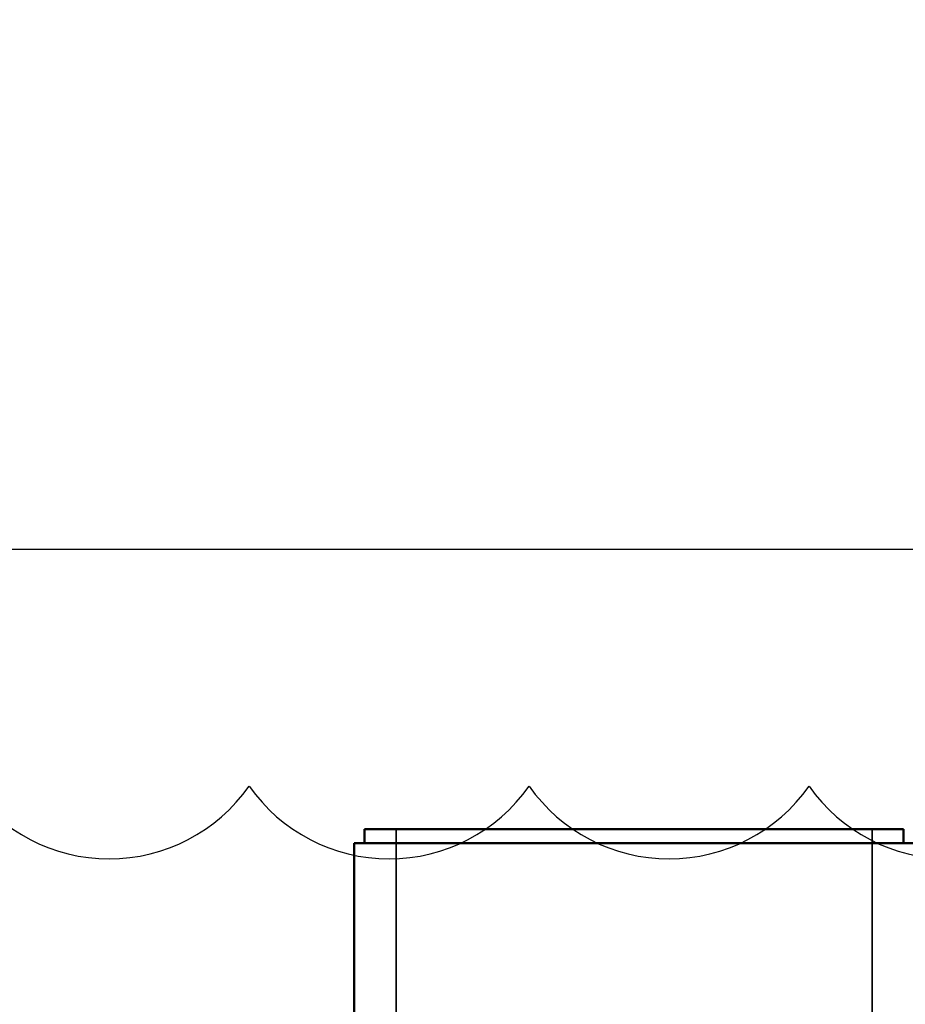
# Model space of a CAD drawing. Units: millimetres. Extents: x 6406 to 10298, y 9800 to 14042.
# Drawn here: x 7177 to 7303, y 13095 to 13236 of the extents above; entities that cross this region are included whole.
import ezdxf

# ---------------------------------------------------------------- set-up
doc = ezdxf.new("R2010")
doc.units = ezdxf.units.MM
doc.layers.get('Defpoints').update_dxf_attribs({"linetype": 'CONTINUOUS'})
for name, color, linetype, lineweight in [('AM_0 ( Kontur 0.5 )', 7, 'CONTINUOUS', 50), ('AM_2 ( Kontur 0.25)', 5, 'CONTINUOUS', 25), ('AM_5 ( Bemassung)', 3, 'CONTINUOUS', 25), ('Sichtbar (ISO)', 7, 'CONTINUOUS', 50), ('Sichtbar schmal (ISO)', 7, 'CONTINUOUS', 35)]:
    doc.layers.add(name, color=color, linetype=linetype, lineweight=lineweight)
doc.styles.get("Standard").update_dxf_attribs({"font": 'ARIALUNI.TTF'})
doc.dimstyles.new('BENUTZERDEFINIERTE NORM$0', dxfattribs={"dimtxt": 3.5, "dimasz": 2.5, "dimexe": 1, "dimexo": 0, "dimgap": 1.5, "dimtad": 1, "dimdsep": 46, "dimtxsty": 'STANDARD', "dimcen": 0, "dimclrd": 256, "dimclre": 256, "dimclrt": 6, "dimadec": 0, "dimazin": 2, "dimtp": 0.1, "dimtm": 0.1, "dimtfac": 0.71, "dimtmove": 0, "dimatfit": 3, "dimfxl": 1, "dimlwd": -1, "dimlwe": -1, "dimarcsym": 0})

# ---------------------------------------------------------------- blocks, each defined once
blk = doc.blocks.new('*D8')
at = {"layer": 'AM_5 ( Bemassung)', "transparency": 16777216}
for p, q in [((7484.86, 13160.32), (6697.31, 13160.32)), ((6717.31, 12326.5), (6717.31, 13110.32)), ((7105.18, 12276.5), (6697.31, 12276.5))]:
    blk.add_line(p, q, dxfattribs=at)
for points in [[(6708.98, 13110.32), (6725.65, 13110.32), (6717.31, 13160.32)], [(6708.98, 12326.5), (6725.65, 12326.5), (6717.31, 12276.5)]]:
    blk.add_solid(points, dxfattribs=at)
at = {"layer": 'Defpoints', "color": 0, "transparency": 16777216}
for p in [(6717.31, 13160.32), (7484.86, 13160.32), (7105.18, 12276.5)]:
    blk.add_point(p, dxfattribs=at)
at = {"layer": 'AM_5 ( Bemassung)', "color": 6, "transparency": 16777216, "insert": (6651.55, 12718.41), "char_height": 70, "attachment_point": 5, "rotation": 90}
blk.add_mtext('884', dxfattribs=at)
blk = doc.blocks.new('*D12')
at = {"layer": 'AM_5 ( Bemassung)', "transparency": 16777216}
for p, q in [((7544.33, 13680.32), (6497.31, 13680.32)), ((6517.31, 13630.32), (6517.31, 12326.5)), ((7994.98, 12276.5), (6497.31, 12276.5))]:
    blk.add_line(p, q, dxfattribs=at)
for points in [[(6508.98, 13630.32), (6525.65, 13630.32), (6517.31, 13680.32)], [(6508.98, 12326.5), (6525.65, 12326.5), (6517.31, 12276.5)]]:
    blk.add_solid(points, dxfattribs=at)
at = {"layer": 'Defpoints', "color": 0, "transparency": 16777216}
for p in [(7544.33, 13680.32), (6517.31, 12276.5), (7994.98, 12276.5)]:
    blk.add_point(p, dxfattribs=at)
at = {"layer": 'AM_5 ( Bemassung)', "color": 6, "transparency": 16777216, "insert": (6451.55, 12978.41), "char_height": 70, "attachment_point": 5, "rotation": 90}
blk.add_mtext('1404', dxfattribs=at)
blk = doc.blocks.new('a_wasserspeigellinie')
at = {"layer": 'AM_2 ( Kontur 0.25)', "color": 140}
for centre in [(1125, 17.51), (1175, 17.51), (1225, 17.51), (1275, 17.51)]:
    blk.add_arc(centre, 30.52, 215, 325, dxfattribs=at)

msp = doc.modelspace()

# ---------------------------------------------------------------- linework, layer by layer
at = {"layer": 'Sichtbar (ISO)'}
for p, q in [((7302.83, 13120.323), (7225.83, 13120.323)), ((7225.83, 13118.323), (7225.83, 13120.323)), ((7302.83, 13118.323), (7302.83, 13120.323)), ((7304.33, 13118.323), (7224.33, 13118.323)), ((7224.33, 12954.323), (7224.33, 13118.323))]:
    msp.add_line(p, q, dxfattribs=at)
at = {"layer": 'Sichtbar schmal (ISO)'}
for p, q in [((7230.33, 12948.323), (7230.33, 13120.323)), ((7298.33, 13075.323), (7298.33, 13120.323))]:
    msp.add_line(p, q, dxfattribs=at)

# ---------------------------------------------------------------- block references
at = {"layer": 'AM_0 ( Kontur 0.5 )', "xscale": 0.8, "yscale": 0.8, "zscale": 0.8}
msp.add_blockref('a_wasserspeigellinie', (6289.33, 13126.502), dxfattribs=at)

# ---------------------------------------------------------------- dimensions: what is measured, and where the dimension line sits
at = {"layer": 'AM_5 ( Bemassung)'}
dim = msp.add_linear_dim(base=(6517.313, 12276.502), p1=(7544.33, 13680.323), p2=(7994.978, 12276.502), angle=90, dimstyle='BENUTZERDEFINIERTE NORM$0', override={"dimscale": 20, "dimdec": 0}, dxfattribs=at)
dim.commit()
dim.dimension.update_dxf_attribs({"geometry": '*D12', "text_midpoint": (6451.549, 12978.412)})
dim = msp.add_linear_dim(base=(6717.313, 13160.323), p1=(7105.182, 12276.502), p2=(7484.863, 13160.323), angle=90, dimstyle='BENUTZERDEFINIERTE NORM$0', override={"dimscale": 20, "dimdec": 0}, dxfattribs=at)
dim.commit()
dim.dimension.update_dxf_attribs({"geometry": '*D8', "text_midpoint": (6717.313, 12718.412), "dimtype": 160})

doc.saveas('drawing.dxf')
